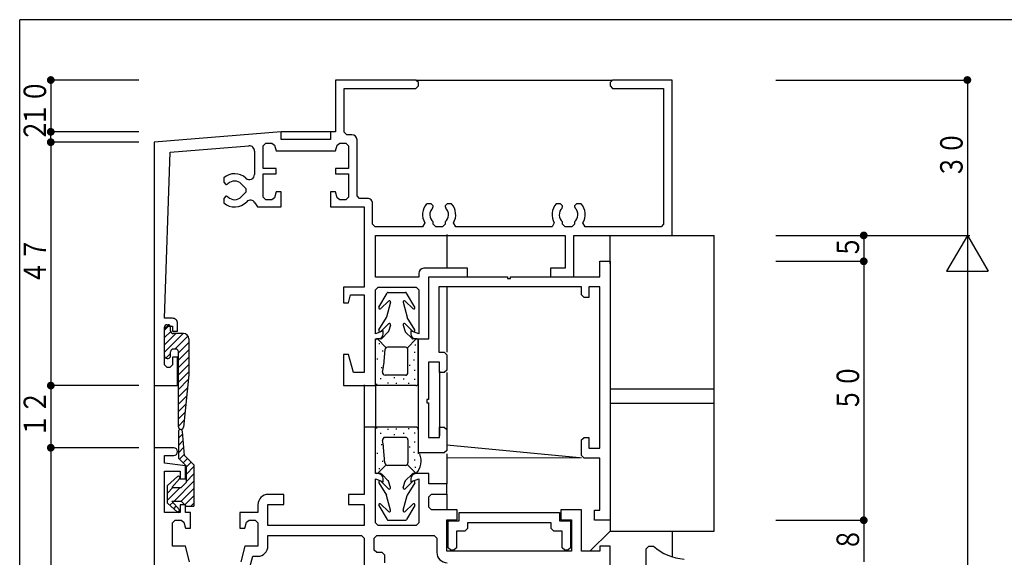
# Model space of a CAD drawing. Extents: x 0 to 793, y 0 to 564.
# Drawn here: x 3 to 193, y 458 to 561 of the extents above; entities that cross this region are included whole.
import ezdxf

# ---------------------------------------------------------------- set-up
doc = ezdxf.new("R2010")
doc.units = 0
for name, color, linetype in [('YKK_11', 7, 'CONTINUOUS'), ('YKK_12', 2, 'CONTINUOUS'), ('YKK_13', 4, 'CONTINUOUS'), ('YKK_D', 6, 'CONTINUOUS'), ('YKK_ZWAK', 7, 'CONTINUOUS')]:
    doc.layers.add(name, color=color, linetype=linetype)
doc.styles.get("Standard").update_dxf_attribs({"font": 'ROMANS.SHX', "bigfont": 'EXTFONT.SHX'})

# ---------------------------------------------------------------- blocks, each defined once
blk = doc.blocks.new('A201')
at = {"layer": 'YKK_ZWAK', "color": 254, "linetype": 'Continuous'}
for p in [(571.000014, 409.99951), (21.000001, 34.999501)]:
    blk.add_line(p, (21.000001, 409.99951), dxfattribs=at)

msp = doc.modelspace()

# ---------------------------------------------------------------- linework, layer by layer
at = {"layer": 'YKK_11'}
for p, q in [((79.3, 549.75), (63.8, 549.75)), ((63.8, 549.75), (63.8, 539.75)), ((79.8, 549.25), (79.3, 549.75)), ((117.3, 549.75), (116.8, 549.25)), ((128.8, 549.75), (117.3, 549.75)), ((128.8, 519.75), (128.8, 549.75)), ((65.45, 539.7), (65.45, 548.1)), ((65.45, 548.1), (79.3, 548.1)), ((79.3, 548.1), (79.8, 548.6)), ((79.8, 548.6), (79.8, 549.25)), ((116.8, 549.25), (116.8, 548.6)), ((116.8, 548.6), (117.3, 548.1)), ((117.3, 548.1), (127.15, 548.1)), ((127.15, 548.1), (127.15, 521.9)), ((53.3, 539.75), (28.8, 537.75)), ((53.3, 538.25), (53.3, 539.75)), ((62.8, 538.25), (53.3, 538.25)), ((63.8, 539.75), (62.8, 539.75)), ((62.8, 539.75), (62.8, 538.25)), ((65.95, 539.2), (65.45, 539.7)), ((66.95, 539.2), (65.95, 539.2)), ((67.95, 527.4), (67.95, 538.2)), ((28.8, 537.75), (28.8, 490.75)), ((31.87, 535.79), (47.07, 537.03)), ((49.8, 537.05), (50.3, 537.55)), ((49.8, 532.65), (49.8, 537.05)), ((50.3, 537.55), (51.51, 537.55)), ((51.51, 537.55), (52, 537.18)), ((52, 537.18), (52.3, 536.05)), ((63.8, 536.05), (64.1, 537.18)), ((64.1, 537.18), (64.59, 537.55)), ((64.59, 537.55), (65.8, 537.55)), ((65.8, 537.55), (66.3, 537.05)), ((66.3, 537.05), (66.3, 532.65)), ((30.75, 503.75), (31.87, 535.79)), ((48.15, 536.03), (48.15, 531.53)), ((52.3, 536.05), (63.8, 536.05)), ((52.3, 532.65), (49.8, 532.65)), ((52.3, 531.65), (52.3, 532.65)), ((66.3, 532.65), (63.8, 532.65)), ((63.8, 532.65), (63.8, 531.65)), ((42.2, 530.86), (42.2, 530)), ((49.8, 527.15), (49.8, 531.65)), ((49.8, 531.65), (52.3, 531.65)), ((63.8, 531.65), (66.3, 531.65)), ((66.3, 531.65), (66.3, 527.15)), ((42.2, 530), (42.6, 529.6)), ((42.6, 529.6), (42.74, 529.6)), ((42.74, 529.6), (43.02, 529.71)), ((45.57, 529.72), (46.49, 528.8)), ((46.49, 528.8), (46.49, 528.09)), ((42.6, 527.3), (42.2, 526.9)), ((42.2, 526.9), (42.2, 526.03)), ((42.74, 527.3), (42.6, 527.3)), ((43.02, 527.18), (42.74, 527.3)), ((46.49, 528.09), (45.57, 527.17)), ((50.3, 526.65), (49.8, 527.15)), ((52, 527.02), (51.51, 526.65)), ((52.3, 528.15), (52, 527.02)), ((53.3, 528.15), (52.3, 528.15)), ((53.3, 525.25), (53.3, 528.15)), ((63.8, 528.15), (62.8, 528.15)), ((62.8, 528.15), (62.8, 525.25)), ((64.1, 527.02), (63.8, 528.15)), ((64.59, 526.65), (64.1, 527.02)), ((66.3, 527.15), (65.8, 526.65)), ((68.45, 526.9), (67.95, 527.4)), ((69.95, 526.9), (68.45, 526.9)), ((48.23, 526.07), (48.7, 525.25)), ((48.7, 525.25), (53.3, 525.25)), ((51.51, 526.65), (50.3, 526.65)), ((62.8, 525.25), (69.3, 525.25)), ((65.8, 526.65), (64.59, 526.65)), ((69.3, 525.25), (69.3, 509.75)), ((70.95, 521.9), (70.95, 525.9)), ((82.25, 525.85), (81.39, 525.85)), ((82.65, 525.45), (82.25, 525.85)), ((82.53, 525.02), (82.65, 525.31)), ((82.65, 525.31), (82.65, 525.45)), ((85.35, 525.85), (84.95, 525.45)), ((84.95, 525.45), (84.95, 525.31)), ((84.95, 525.31), (85.07, 525.02)), ((86.21, 525.85), (85.35, 525.85)), ((107.25, 525.85), (106.39, 525.85)), ((107.65, 525.45), (107.25, 525.85)), ((107.53, 525.02), (107.65, 525.31)), ((107.65, 525.31), (107.65, 525.45)), ((110.35, 525.85), (109.95, 525.45)), ((109.95, 525.45), (109.95, 525.31)), ((109.95, 525.31), (110.07, 525.02)), ((111.21, 525.85), (110.35, 525.85)), ((71.45, 521.4), (70.95, 521.9)), ((80.6, 521.4), (71.45, 521.4)), ((81.03, 522.15), (80.6, 521.4)), ((82.65, 521.9), (82.65, 522.36)), ((83.15, 521.4), (82.65, 521.9)), ((84.45, 521.4), (83.15, 521.4)), ((84.95, 521.9), (84.45, 521.4)), ((84.95, 522.36), (84.95, 521.9)), ((87, 521.4), (86.57, 522.15)), ((105.6, 521.4), (87, 521.4)), ((106.03, 522.15), (105.6, 521.4)), ((107.65, 521.9), (107.65, 522.36)), ((108.15, 521.4), (107.65, 521.9)), ((109.45, 521.4), (108.15, 521.4)), ((109.95, 521.9), (109.45, 521.4)), ((109.95, 522.36), (109.95, 521.9)), ((112, 521.4), (111.57, 522.15)), ((126.65, 521.4), (112, 521.4)), ((127.15, 521.9), (126.65, 521.4)), ((71.5, 511.7), (71.5, 519.75)), ((71.5, 519.75), (108.15, 519.75)), ((108.15, 519.75), (108.15, 513.4)), ((109.8, 511.75), (109.8, 519.75)), ((109.8, 519.75), (128.8, 519.75)), ((89.3, 513.4), (80.85, 513.4)), ((89.3, 511.75), (89.3, 513.4)), ((108.15, 513.4), (105.3, 513.4)), ((105.3, 513.4), (105.3, 511.75)), ((114.85, 511.75), (114.85, 514.75)), ((114.85, 514.75), (116.8, 514.75)), ((116.8, 514.75), (116.8, 464.75)), ((79.85, 511.7), (71.5, 511.7)), ((79.85, 512.4), (79.85, 511.7)), ((81.8, 499.75), (81.8, 511.75)), ((81.8, 511.75), (89.3, 511.75)), ((81.8, 499.75), (81.8, 511.75)), ((81.8, 511.75), (97, 511.75)), ((97, 511.75), (97, 511.45)), ((97.6, 511.45), (97.6, 511.75)), ((97.6, 511.75), (114.85, 511.75)), ((105.3, 511.75), (109.8, 511.75)), ((69.3, 509.75), (65.3, 509.75)), ((65.3, 509.75), (65.3, 506.75)), ((71.5, 509.25), (72, 509.75)), ((72, 509.75), (79.35, 509.75)), ((79.35, 509.75), (79.85, 509.25)), ((111.3, 509.8), (83.75, 509.8)), ((83.75, 509.8), (83.75, 497.2)), ((97, 511.45), (97.6, 511.45)), ((111.3, 508.25), (111.3, 509.8)), ((114.85, 509.8), (112.7, 509.8)), ((112.7, 509.8), (112.7, 507.75)), ((114.85, 478.7), (114.85, 509.8)), ((66.3, 506.75), (66.7, 508.25)), ((66.7, 508.25), (69.3, 508.25)), ((69.3, 508.25), (69.3, 493.25)), ((71.5, 500.76), (71.5, 509.25)), ((79.85, 509.25), (79.85, 500.75)), ((111.8, 507.75), (111.3, 508.25)), ((112.7, 507.75), (111.8, 507.75)), ((65.3, 506.75), (66.3, 506.75)), ((32.3, 503.75), (30.75, 503.75)), ((30.75, 501.75), (31.25, 502.25)), ((31.25, 502.25), (32.3, 502.25)), ((32.3, 502.25), (32.3, 501.25)), ((33.3, 501.25), (33.3, 502.75)), ((30.75, 494.75), (30.75, 501.75)), ((32.3, 501.25), (33.3, 501.25)), ((73, 501.31), (71.5, 500.76)), ((73, 500.75), (73, 501.31)), ((79.85, 500.75), (78.3, 501.31)), ((78.3, 501.31), (78.3, 500.75)), ((71.5, 490.75), (71.5, 499.75)), ((71.5, 499.75), (72, 499.75)), ((79.3, 499.75), (81.8, 499.75)), ((79.8, 477.75), (79.8, 499.75)), ((79.8, 499.75), (81.8, 499.75)), ((66.3, 496.75), (65.3, 496.75)), ((65.3, 496.75), (65.3, 490.75)), ((67.24, 493.25), (66.3, 496.75)), ((83.75, 497.2), (84.8, 497.2)), ((84.8, 497.2), (85.3, 496.7)), ((85.3, 496.7), (85.3, 493.75)), ((31.25, 494.25), (30.75, 494.75)), ((32.3, 494.75), (31.8, 494.25)), ((33.3, 496.25), (32.3, 496.25)), ((32.3, 496.25), (32.3, 494.75)), ((33.3, 490.75), (33.3, 496.25)), ((83.9, 495.25), (81.75, 495.25)), ((81.75, 495.25), (81.75, 488.05)), ((83.9, 493.25), (83.9, 495.25)), ((31.8, 494.25), (31.25, 494.25)), ((69.3, 493.25), (67.24, 493.25)), ((84.8, 493.25), (83.9, 493.25)), ((85.3, 493.75), (84.8, 493.25)), ((28.8, 490.75), (33.3, 490.75)), ((65.3, 490.75), (71.5, 490.75)), ((81.75, 488.05), (81.45, 488.05)), ((81.45, 488.05), (81.45, 487.45)), ((81.45, 487.45), (81.75, 487.45)), ((81.75, 487.45), (81.75, 480.75)), ((71.5, 482.75), (69.3, 482.75)), ((69.3, 482.75), (69.3, 469.75)), ((71.5, 473.75), (71.5, 482.75)), ((83.9, 480.75), (83.9, 482.75)), ((83.9, 482.75), (84.8, 482.75)), ((84.8, 482.75), (85.3, 482.25)), ((85.3, 482.25), (85.3, 478.25)), ((81.75, 480.75), (83.9, 480.75)), ((111.3, 480.25), (111.8, 480.75)), ((111.3, 477.25), (111.3, 480.25)), ((111.8, 480.75), (112.7, 480.75)), ((112.7, 480.75), (112.7, 478.7)), ((32.55, 478.75), (28.8, 478.75)), ((28.8, 478.75), (28.8, 408.75)), ((30.75, 475.75), (30.75, 477.25)), ((30.75, 477.25), (32.55, 477.25)), ((84.8, 477.75), (79.8, 477.75)), ((85.3, 478.25), (84.8, 477.75)), ((111.8, 476.75), (111.3, 477.25)), ((112.7, 478.7), (114.85, 478.7)), ((34.8, 475.25), (30.75, 475.75)), ((114.85, 476.75), (111.8, 476.75)), ((114.85, 466.7), (114.85, 476.75)), ((30.75, 466.25), (30.75, 474.25)), ((30.75, 474.25), (33.8, 474.25)), ((33.8, 474.25), (33.8, 472.75)), ((34.8, 472.75), (34.8, 475.25)), ((72, 473.75), (71.5, 473.75)), ((81.8, 473.75), (79.3, 473.75)), ((81.8, 471.75), (81.8, 473.75)), ((33.8, 472.75), (34.8, 472.75)), ((71.5, 464.25), (71.5, 472.73)), ((71.5, 472.73), (73, 472.18)), ((73, 472.18), (73, 472.75)), ((78.3, 472.75), (78.3, 472.18)), ((78.3, 472.18), (79.85, 472.75)), ((79.85, 472.75), (79.85, 464.25)), ((85.3, 471.75), (81.8, 471.75)), ((85.3, 469.8), (85.3, 471.75)), ((53.8, 469.75), (50.8, 469.75)), ((53.8, 467.8), (53.8, 469.75)), ((69.3, 469.75), (66.3, 469.75)), ((66.3, 469.75), (66.3, 467.8)), ((81.8, 469.3), (82.3, 469.8)), ((82.3, 469.8), (85.3, 469.8)), ((34.8, 467.75), (33.8, 467.75)), ((33.8, 467.75), (33.8, 466.25)), ((34.8, 466.25), (34.8, 467.75)), ((48.8, 467.75), (48.8, 466.25)), ((50.75, 463.75), (50.75, 467.8)), ((50.75, 467.8), (53.8, 467.8)), ((66.3, 467.8), (69.3, 467.8)), ((69.3, 467.8), (69.3, 463.75)), ((81.8, 467.25), (81.8, 469.3)), ((33.8, 466.25), (30.75, 466.25)), ((35.8, 466.25), (34.8, 466.25)), ((35.8, 463.25), (35.8, 466.25)), ((48.8, 466.25), (45.3, 466.25)), ((45.3, 466.25), (45.3, 463.25)), ((82.3, 466.75), (81.8, 467.25)), ((87.3, 466.75), (82.3, 466.75)), ((87.3, 464.8), (87.3, 466.75)), ((87.65, 464.65), (87.65, 466.25)), ((87.65, 466.25), (107.05, 466.25)), ((107.05, 466.25), (107.05, 464.65)), ((111.3, 466.75), (107.3, 466.75)), ((107.3, 466.75), (107.3, 464.8)), ((111.3, 458.75), (111.3, 466.75)), ((113.8, 464.75), (113.8, 466.7)), ((113.8, 466.7), (114.85, 466.7)), ((32.3, 464.25), (32.8, 464.75)), ((32.3, 459.75), (32.3, 464.25)), ((32.8, 464.75), (34.01, 464.75)), ((34.01, 464.75), (34.5, 464.38)), ((34.5, 464.38), (34.8, 463.25)), ((46.3, 463.25), (46.6, 464.38)), ((46.6, 464.38), (47.09, 464.75)), ((47.09, 464.75), (48.3, 464.75)), ((48.3, 464.75), (48.8, 464.25)), ((48.8, 464.25), (48.8, 459.75)), ((72, 463.75), (71.5, 464.25)), ((79.85, 464.25), (79.35, 463.75)), ((85.3, 458.75), (85.3, 464.8)), ((85.3, 464.8), (87.3, 464.8)), ((85.55, 459.45), (85.55, 464.65)), ((85.55, 464.65), (87.65, 464.65)), ((105.45, 464.25), (89.25, 464.25)), ((89.25, 464.25), (89.25, 463.15)), ((105.45, 463.15), (105.45, 464.25)), ((107.05, 464.65), (109.15, 464.65)), ((107.3, 464.8), (109.35, 464.8)), ((109.15, 464.65), (109.15, 459.45)), ((109.35, 464.8), (109.35, 458.75)), ((116.8, 464.75), (113.8, 464.75)), ((34.8, 463.25), (35.8, 463.25)), ((45.3, 463.25), (46.3, 463.25)), ((69.3, 463.75), (50.75, 463.75)), ((79.35, 463.75), (72, 463.75)), ((88.75, 462.65), (87.15, 462.65)), ((87.15, 462.65), (87.15, 459.45)), ((89.25, 463.15), (88.75, 462.65)), ((105.95, 462.65), (105.45, 463.15)), ((107.55, 462.65), (105.95, 462.65)), ((107.55, 459.45), (107.55, 462.65)), ((50.75, 459.8), (50.75, 461.8)), ((50.75, 461.8), (68.8, 461.8)), ((68.8, 461.8), (69.3, 461.3)), ((69.3, 461.3), (69.3, 439.7)), ((71.25, 461.3), (71.75, 461.8)), ((71.25, 459), (71.25, 461.3)), ((71.75, 461.8), (82.85, 461.8)), ((82.85, 461.8), (83.35, 461.3)), ((83.35, 461.3), (83.35, 458.55)), ((34.8, 459.75), (32.3, 459.75)), ((35.62, 456.7), (34.8, 459.75)), ((46.3, 459.75), (45.48, 456.7)), ((48.8, 459.75), (46.3, 459.75)), ((71.75, 458.5), (71.25, 459)), ((72.8, 458.5), (71.75, 458.5)), ((73.3, 458), (72.8, 458.5)), ((109.35, 458.75), (85.3, 458.75)), ((86.05, 458.95), (85.55, 459.45)), ((86.65, 458.95), (86.05, 458.95)), ((87.15, 459.45), (86.65, 458.95)), ((108.05, 458.95), (107.55, 459.45)), ((108.65, 458.95), (108.05, 458.95)), ((109.15, 459.45), (108.65, 458.95)), ((114.85, 458.75), (111.3, 458.75)), ((116.8, 459.75), (114.85, 459.75)), ((114.85, 459.75), (114.85, 458.75)), ((116.8, 429.75), (116.8, 459.75)), ((123.8, 459.25), (124.3, 459.75)), ((123.8, 452.25), (123.8, 459.25)), ((124.3, 459.75), (125.17, 459.75)), ((46.98, 454.75), (47.8, 457.8)), ((47.8, 457.8), (48.75, 457.8)), ((73.3, 456.55), (73.3, 458))]:
    msp.add_line(p, q, dxfattribs=at)
for centre, radius, start, end in [((66.95, 538.2), 1, 0, 90), ((47.15, 536.03), 1, 0, 94.6676), ((44.3, 528.45), 3.2, 47.2671, 131.0139), ((47.15, 531.53), 1, 227.2669, 0), ((44.3, 528.45), 1.8, 45, 135.2074), ((44.3, 528.45), 1.8, 224.7929, 314.9997), ((69.95, 525.9), 1, 359.9991, 90), ((44.3, 528.45), 3.2, 228.9865, 316.7502), ((47.36, 525.57), 1, 29.9995, 136.751), ((83.8, 523.75), 3.2, 138.9858, 210.0003), ((83.8, 523.75), 1.8, 134.7933, 230.2934), ((83.8, 523.75), 1.8, 309.7128, 45.2071), ((83.8, 523.75), 3.2, 329.9996, 41.0143), ((108.8, 523.75), 3.2, 138.9858, 209.9999), ((108.8, 523.75), 1.8, 134.7933, 230.2934), ((108.8, 523.75), 1.8, 309.7128, 45.2071), ((108.8, 523.75), 3.2, 329.9998, 41.0144), ((80.85, 512.4), 1, 90, 180), ((32.3, 502.75), 1, 359.9991, 90), ((72, 500.75), 1, 270, 0), ((79.3, 500.75), 1, 180, 270), ((32.55, 478), 0.75, 270, 90), ((72, 472.75), 1, 0.0009, 90), ((79.3, 472.75), 1, 90, 180), ((50.8, 467.75), 2, 90, 180), ((48.75, 459.8), 2, 270, 0), ((85.35, 458.55), 2, 180, 270), ((131.8, 467.23), 10, 228.4942, 265.9964)]:
    msp.add_arc(centre, radius, start, end, dxfattribs=at)
at = {"layer": 'YKK_12'}
for p, q in [((79.3, 549.75), (117.3, 549.75)), ((62.8, 539.75), (53.3, 539.75)), ((28.8, 491.05), (28.8, 478.45)), ((69.3, 490.88), (69.3, 482.45)), ((71.5, 490.88), (71.5, 482.45)), ((128.8, 462.65), (128.8, 457.7))]:
    msp.add_line(p, q, dxfattribs=at)
at = {"layer": 'YKK_13'}
for p, q in [((85.3, 519.92), (85.3, 513.57)), ((116.8, 519.75), (136.94, 519.75)), ((116.8, 514.28), (116.8, 519.75)), ((136.94, 462.65), (136.94, 519.75)), ((85.3, 509.8), (85.3, 497.2)), ((72.16, 505.92), (73.76, 508.62)), ((73.97, 508.75), (77.29, 508.75)), ((79.09, 505.92), (77.5, 508.62)), ((72.56, 505.62), (74, 507.07)), ((74.42, 506.83), (73.64, 503.98)), ((76.84, 506.83), (77.62, 503.98)), ((78.7, 505.62), (77.26, 507.07)), ((72.17, 501.53), (73.61, 503.91)), ((79.09, 501.53), (77.65, 503.91)), ((31.73, 502.41), (30.75, 501.43)), ((30.75, 496.5), (30.75, 502)), ((31.25, 502.5), (31.45, 502.5)), ((31.95, 501.3), (31.95, 502)), ((74, 502.67), (72.56, 501.22)), ((74.42, 502.42), (74.05, 501.21)), ((76.84, 502.42), (77.21, 501.21)), ((77.26, 502.67), (78.7, 501.22)), ((31.96, 501.22), (30.75, 500.02)), ((32.94, 500.8), (30.75, 498.6)), ((34.36, 500.8), (30.75, 497.19)), ((34.45, 500.8), (32.45, 500.8)), ((35.3, 500.32), (32.77, 497.8)), ((72.7, 499.82), (73.98, 501.1)), ((78.56, 499.82), (77.27, 501.1)), ((35.45, 499.06), (33.45, 497.06)), ((35.45, 499.8), (35.45, 492.8)), ((72.53, 499.75), (71.73, 499.75)), ((73.56, 498.07), (71.88, 499.75)), ((72.36, 498.81), (72.16, 498.81)), ((77.63, 498), (79.38, 499.75)), ((79.53, 499.75), (78.73, 499.75)), ((79.31, 498.56), (79.11, 498.56)), ((79.78, 491.25), (79.78, 499.5)), ((31.95, 496.97), (31.03, 496.05)), ((31.95, 496.5), (31.95, 497.3)), ((32.95, 497.8), (32.45, 497.8)), ((35.45, 497.65), (33.45, 495.65)), ((33.45, 482.8), (33.45, 497.3)), ((72.99, 497.43), (72.79, 497.43)), ((73.33, 497.69), (73.07, 494.69)), ((77.28, 498.15), (73.83, 498.15)), ((77.78, 493.25), (77.78, 497.65)), ((79.18, 497.17), (78.98, 497.17)), ((31.25, 496), (31.45, 496)), ((35.45, 496.23), (33.45, 494.23)), ((35.45, 494.82), (33.45, 492.82)), ((71.95, 495.83), (71.75, 495.83)), ((78.22, 494.64), (78.02, 494.64)), ((79.04, 495.67), (78.84, 495.67)), ((35.45, 493.4), (33.45, 491.4)), ((35.45, 492.8), (34.45, 482.75)), ((72.79, 494.18), (72.59, 494.18)), ((77.28, 492.75), (73.36, 492.75)), ((79.19, 493.69), (78.99, 493.69)), ((83.9, 493.55), (83.9, 481.05)), ((85.3, 493.25), (85.3, 482.25)), ((35.36, 491.9), (33.45, 489.99)), ((79.28, 490.75), (71.4, 490.75)), ((71.81, 490.98), (71.61, 490.98)), ((72.6, 492.03), (72.4, 492.03)), ((74.04, 491.21), (73.84, 491.21)), ((75.24, 492.23), (75.04, 492.23)), ((75.62, 491.14), (75.42, 491.14)), ((77.03, 491.99), (76.83, 491.99)), ((78.03, 491.13), (77.83, 491.13)), ((79.18, 491.93), (78.98, 491.93)), ((35.2, 490.33), (33.45, 488.57)), ((35.05, 488.76), (33.45, 487.16)), ((116.8, 490.14), (136.94, 490.14)), ((34.89, 487.19), (33.45, 485.75)), ((116.8, 487.35), (136.94, 487.35)), ((34.73, 485.62), (33.45, 484.33)), ((34.58, 484.05), (33.45, 482.92)), ((33.45, 481.85), (33.45, 476.75)), ((33.45, 480.6), (34.29, 481.43)), ((34.65, 477.24), (34.25, 481.88)), ((79.28, 482.75), (71.5, 482.75)), ((71.81, 482.52), (71.61, 482.52)), ((72.6, 481.47), (72.4, 481.47)), ((74.04, 482.29), (73.84, 482.29)), ((75.24, 481.27), (75.04, 481.27)), ((75.62, 482.36), (75.42, 482.36)), ((77.03, 481.5), (76.83, 481.5)), ((78.03, 482.37), (77.83, 482.37)), ((79.18, 481.57), (78.98, 481.57)), ((79.78, 482.25), (79.78, 477.58)), ((33.45, 479.18), (34.4, 480.13)), ((72.79, 479.32), (72.59, 479.32)), ((77.28, 480.75), (73.36, 480.75)), ((77.78, 480.25), (77.78, 475.85)), ((79.19, 479.81), (78.99, 479.81)), ((85.3, 479.29), (110.93, 476.86)), ((33.45, 477.77), (34.51, 478.83)), ((33.65, 476.55), (34.62, 477.53)), ((36.45, 475.44), (34.65, 477.24)), ((71.95, 477.66), (71.75, 477.66)), ((73.33, 475.81), (73.07, 478.8)), ((78.22, 478.86), (78.02, 478.86)), ((79.04, 477.83), (78.84, 477.83)), ((85.3, 477.58), (85.3, 471.75)), ((34.95, 475.25), (33.45, 476.75)), ((34.35, 475.84), (35.2, 476.69)), ((34.95, 475.03), (35.91, 475.98)), ((36.45, 475.44), (36.45, 467.45)), ((73.56, 475.43), (71.88, 473.75)), ((72.99, 476.07), (72.79, 476.07)), ((77.28, 475.35), (73.83, 475.35)), ((77.63, 475.5), (79.38, 473.75)), ((79.18, 476.33), (78.98, 476.33)), ((85.3, 476.78), (111.3, 476.87)), ((34.95, 475.25), (34.95, 472.05)), ((34.95, 473.61), (36.45, 475.11)), ((34.95, 472.2), (36.45, 473.7)), ((72.53, 473.75), (71.73, 473.75)), ((72.36, 474.69), (72.16, 474.69)), ((72.7, 473.68), (73.98, 472.39)), ((78.56, 473.68), (77.27, 472.39)), ((79.53, 473.75), (78.73, 473.75)), ((79.31, 474.94), (79.11, 474.94)), ((31.35, 471.45), (33.25, 473.17)), ((31.35, 471.43), (31.56, 471.64)), ((32.15, 471.05), (33.67, 472.75)), ((32.61, 468.45), (36.45, 472.28)), ((34.95, 472.05), (33.95, 471.05)), ((72.17, 471.97), (73.61, 469.58)), ((74, 470.82), (72.56, 472.27)), ((74.42, 471.07), (74.05, 472.29)), ((76.84, 471.07), (77.21, 472.29)), ((77.26, 470.82), (78.7, 472.27)), ((79.09, 471.97), (77.65, 469.58)), ((31.35, 468.05), (31.35, 471.45)), ((31.35, 470.01), (32.38, 471.05)), ((31.35, 468.6), (33.8, 471.05)), ((32.15, 471.05), (33.95, 471.05)), ((33.99, 468.41), (36.45, 470.87)), ((85.3, 469.8), (85.3, 466.75)), ((31.35, 468.05), (33.25, 466.32)), ((31.8, 467.64), (32.37, 468.2)), ((32.15, 468.45), (33.95, 468.45)), ((32.15, 468.45), (33.67, 466.75)), ((34.95, 467.45), (33.95, 468.45)), ((34.7, 467.7), (36.45, 469.46)), ((35.85, 467.45), (36.45, 468.04)), ((72.56, 467.88), (74, 466.42)), ((74.42, 466.67), (73.64, 469.51)), ((76.84, 466.67), (77.62, 469.51)), ((78.7, 467.88), (77.26, 466.42)), ((32.54, 466.96), (33.04, 467.46)), ((33.29, 466.29), (33.7, 466.71)), ((34.95, 467.45), (36.45, 467.45)), ((72.16, 467.57), (73.76, 464.87)), ((79.09, 467.57), (77.5, 464.87)), ((73.97, 464.75), (77.29, 464.75)), ((116.8, 464.88), (116.8, 462.65)), ((116.8, 462.65), (112.9, 458.75)), ((116.8, 462.65), (136.94, 462.65))]:
    msp.add_line(p, q, dxfattribs=at)
for centre, radius, start, end in [((73.97, 508.5), 0.25, 90, 149.4629), ((77.29, 508.5), 0.25, 30.5371, 90), ((72.38, 505.8), 0.25, 149.4629, 316.5701), ((74.18, 506.9), 0.25, 344.6435, 135.1405), ((77.08, 506.9), 0.25, 44.8595, 195.3565), ((78.88, 505.8), 0.25, 223.4299, 30.5371), ((73.4, 504.04), 0.25, 328.8357, 345.9638), ((77.86, 504.04), 0.25, 194.0362, 211.1643), ((31.25, 502), 0.5, 90, 180.0006), ((31.45, 502), 0.5, 0.0006, 90), ((74.18, 502.5), 0.25, 342.8948, 135.1383), ((77.08, 502.5), 0.25, 44.8617, 197.1052), ((32.45, 501.3), 0.5, 180.0006, 270), ((34.45, 499.8), 1, 0.0006, 90), ((72.38, 501.4), 0.25, 148.8357, 316.5701), ((73.81, 501.28), 0.25, 315, 343.0539), ((77.45, 501.28), 0.25, 196.9461, 225), ((78.88, 501.4), 0.25, 223.4299, 31.1643), ((71.73, 499.5), 0.25, 90, 180), ((72.53, 500), 0.25, 270, 315), ((78.73, 500), 0.25, 225, 270), ((79.53, 499.5), 0.25, 0, 90), ((31.25, 496.5), 0.5, 180.0006, 270), ((31.45, 496.5), 0.5, 270, 0.0006), ((32.45, 497.3), 0.5, 90, 179.9727), ((32.95, 497.3), 0.5, 0.0006, 90), ((73.83, 497.65), 0.5, 90, 175), ((77.28, 497.65), 0.5, 0, 90), ((61.11, 495.74), 12, 348.4942, 355), ((73.36, 493.25), 0.5, 168.4942, 270), ((77.28, 493.25), 0.5, 270, 0), ((79.28, 491.25), 0.5, 270, 0), ((33.95, 482.8), 0.5, 180.0006, 354.3041), ((33.85, 481.85), 0.4, 4.9374, 180), ((79.28, 482.25), 0.5, 0, 90), ((73.36, 480.25), 0.5, 90, 191.5058), ((61.11, 477.76), 12, 5, 11.5058), ((77.28, 480.25), 0.5, 0, 90), ((76.84, 476.2), 3.5, 315.7444, 23.1951), ((73.83, 475.85), 0.5, 185, 270), ((77.28, 475.85), 0.5, 270, 0), ((71.73, 474), 0.25, 180, 270), ((72.53, 473.5), 0.25, 45, 90), ((78.73, 473.5), 0.25, 90, 135), ((33.45, 472.95), 0.3, 318.113, 132.2168), ((72.38, 472.1), 0.25, 43.4299, 211.1643), ((73.81, 472.22), 0.25, 16.9461, 45), ((77.45, 472.22), 0.25, 135, 163.0539), ((78.88, 472.1), 0.25, 328.8357, 136.5701), ((74.18, 471), 0.25, 224.8617, 17.1052), ((77.08, 471), 0.25, 162.8948, 315.1383), ((72.38, 467.7), 0.25, 43.4299, 210.5371), ((73.4, 469.45), 0.25, 14.0362, 31.1643), ((77.86, 469.45), 0.25, 148.8357, 165.9638), ((78.88, 467.7), 0.25, 329.4629, 136.5701), ((33.45, 466.55), 0.3, 227.7951, 41.8659), ((74.18, 466.6), 0.25, 224.8595, 15.3565), ((77.08, 466.6), 0.25, 164.6435, 315.1405), ((73.97, 465), 0.25, 210.5371, 270), ((77.29, 465), 0.25, 270, 329.4629)]:
    msp.add_arc(centre, radius, start, end, dxfattribs=at)
at = {"layer": 'YKK_D'}
for p, q in [((25.8, 549.75), (8.3, 549.75)), ((8.8, 549.75), (8.8, 539.75)), ((148.8, 549.75), (186.3, 549.75)), ((185.8, 549.75), (185.8, 519.75)), ((25.8, 539.75), (8.3, 539.75)), ((25.8, 539.75), (8.3, 539.75)), ((8.8, 537.75), (8.8, 539.75)), ((25.8, 537.75), (8.3, 537.75)), ((25.8, 537.75), (8.3, 537.75)), ((8.8, 537.75), (8.8, 490.75)), ((148.8, 519.75), (186.3, 519.75)), ((148.8, 519.75), (186.3, 519.75)), ((148.8, 519.75), (166.3, 519.75)), ((165.8, 519.75), (165.8, 514.75)), ((185.8, 519.75), (181.8, 512.82)), ((185.8, 519.75), (185.8, 86.4)), ((185.8, 519.75), (189.8, 512.82)), ((148.8, 514.75), (166.3, 514.75)), ((149.8, 514.75), (166.3, 514.75)), ((165.8, 514.75), (165.8, 464.75)), ((181.8, 512.82), (189.8, 512.82)), ((25.8, 490.75), (8.3, 490.75)), ((25.8, 490.75), (8.3, 490.75)), ((8.8, 490.75), (8.8, 478.75)), ((25.8, 478.75), (8.3, 478.75)), ((25.8, 478.75), (8.3, 478.75)), ((8.8, 478.75), (8.8, 408.75)), ((148.8, 464.75), (166.3, 464.75)), ((149.8, 464.75), (166.3, 464.75)), ((165.8, 464.75), (165.8, 456.75))]:
    msp.add_line(p, q, dxfattribs=at)
at = {"layer": 'YKK_D', "const_width": 0.75}
for points in [[(9.18, 549.75, 1), (8.43, 549.75, 1)], [(186.17, 549.75, 1), (185.42, 549.75, 1)], [(9.18, 539.75, 1), (8.43, 539.75, 1)], [(9.18, 539.75, 1), (8.43, 539.75, 1)], [(9.18, 537.75, 1), (8.43, 537.75, 1)], [(9.18, 537.75, 1), (8.43, 537.75, 1)], [(166.17, 519.75, 1), (165.42, 519.75, 1)], [(166.17, 514.75, 1), (165.42, 514.75, 1)], [(166.17, 514.75, 1), (165.42, 514.75, 1)], [(9.18, 490.75, 1), (8.43, 490.75, 1)], [(9.18, 490.75, 1), (8.43, 490.75, 1)], [(9.18, 478.75, 1), (8.43, 478.75, 1)], [(9.18, 478.75, 1), (8.43, 478.75, 1)], [(166.17, 464.75, 1), (165.42, 464.75, 1)], [(166.17, 464.75, 1), (165.42, 464.75, 1)]]:
    msp.add_lwpolyline(points, format="xyb", close=True, dxfattribs=at)

# ---------------------------------------------------------------- block references
at = {"layer": 'YKK_ZWAK', "xscale": 1.4, "yscale": 1.4, "zscale": 1.4}
msp.add_blockref('A201', (-26.6, -12.6), dxfattribs=at)

# ---------------------------------------------------------------- texts
at = {"layer": 'YKK_D', "color": 6, "width": 0.766283}
for s, p in [('１０', (7.9, 540.76)), ('２', (7.9, 537.76)), ('３０', (184.9, 530.76)), ('４７', (7.9, 510.26)), ('５', (164.9, 515.26)), ('５０', (164.9, 485.76)), ('１２', (7.9, 480.76)), ('８', (164.9, 458.76))]:
    msp.add_text(s, height=4.35, rotation=90, dxfattribs=at).set_placement(p)

doc.saveas('drawing.dxf')
